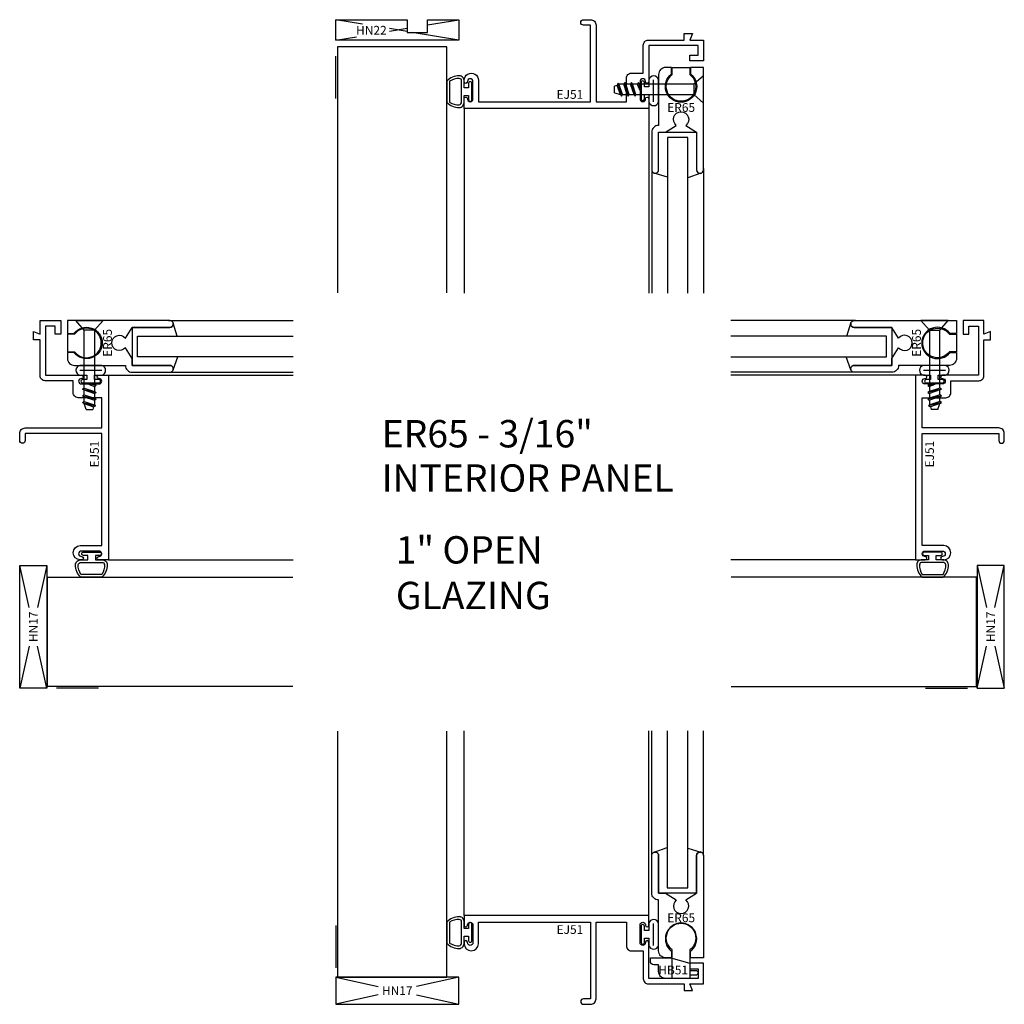
# Model space of a CAD drawing. Units: inches. Extents: x -4.45 to 4.55, y -4.58 to 4.42.
import ezdxf
from ezdxf.enums import TextEntityAlignment as Align

# ---------------------------------------------------------------- set-up
doc = ezdxf.new("R2010")
doc.units = ezdxf.units.IN
doc.header["$LTSCALE"] = 0.5
doc.header["$MEASUREMENT"] = 0
for name, color, linetype in [('EFCO_0', 7, 'Continuous'), ('EFCO_Die', 7, 'Continuous'), ('EFCO_Die_Text', 6, 'Continuous'), ('EFCO_SD TEXT', 1, 'Continuous'), ('EFCO_SD_NOTES', 7, 'Continuous'), ('ZE-GLAZ-WSTP', 3, 'Continuous')]:
    doc.layers.add(name, color=color, linetype=linetype)
doc.styles.add('ROMANS', font='ROMANS.SHX')
doc.styles.add('SIMPLEX', font='simplex.shx')

# ---------------------------------------------------------------- blocks, each defined once
blk = doc.blocks.new('ej51')
at = {"layer": 'EFCO_Die', "linetype": 'Continuous'}
blk.add_lwpolyline([(0.025, -0.062), (0, 0), (0.125, 0), (0.125, 0.188), (0, 0.188), (0, 0.138), (0.075, 0.138), (0.075, 0.05), (-0.375, 0.05), (-0.375, 0.38, 1), (-0.405, 0.38), (-0.405, 0.377, -1), (-0.455, 0.377), (-0.455, 0.538, -1), (-0.405, 0.538), (-0.405, 0.535, 1), (-0.375, 0.535), (-0.375, 0.625), (-2.062, 0.625), (-2.062, 0.535, 1), (-2.032, 0.535), (-2.032, 0.538, -1), (-1.982, 0.538), (-1.982, 0.377, -1), (-2.032, 0.377), (-2.032, 0.38, 1), (-2.062, 0.38), (-2.062, 0.367, 1), (-1.932, 0.367), (-1.932, 0.563), (-0.907, 0.563), (-0.907, -0.137), (-0.972, -0.137, 1), (-0.972, -0.187), (-0.907, -0.187, 0.414214), (-0.857, -0.137), (-0.857, 0.563), (-0.58, 0.563), (-0.58, 0.347, 0.414214), (-0.535, 0.302), (-0.425, 0.302), (-0.425, 0.045, 0.414214), (-0.38, 0), (-0.05, 0), (-0.05, -0.062)], format="xyb", close=True, dxfattribs=at)
at = {"layer": 'EFCO_Die_Text', "ltscale": 0.5, "style": 'SIMPLEX', "flags": 8}
blk.add_attdef('DIENO', text='', height=0.08, dxfattribs=at).set_placement((-1.0956, 0.4962), align=Align.MIDDLE_CENTER)
blk = doc.blocks.new('hb51')
at = {"layer": 'EFCO_0', "color": 3, "linetype": 'Continuous'}
blk.add_lwpolyline([(-0.298, 0, -0.414214), (-0.36, 0.062), (-0.36, 0.125), (-0.404, 0.125, -0.414214), (-0.435, 0.156), (-0.435, 0.188), (-0.247, 0.188), (-0.075, 0.138), (-0.075, 0.073), (-0.0225, 0.073, -1), (-0.0225, 0.028), (-0.075, 0.028), (-0.075, 0)], format="xyb", close=True, dxfattribs=at)
at = {"layer": 'EFCO_SD TEXT', "color": 1, "linetype": 'Continuous', "style": 'SIMPLEX'}
blk.add_text('HB51', height=0.08, dxfattribs=at).set_placement((-0.3632, 0.0365))
blk = doc.blocks.new('S2WVA9')
at = {"layer": 'EFCO_0', "color": 3, "linetype": 'Continuous'}
blk.add_lwpolyline([(-0.0395, 0.3741), (0.0797, 0.4157), (0.0797, 0.048), (0.2672, 0.048), (0.2672, 0.4109), (0.3867, 0.374, 0.494549), (0.347, 0.344), (0.347, 0), (0, 0), (0, 0.344, 0.495656), (-0.0395, 0.3741, -21.901552)], format="xyb", dxfattribs=at)
blk = doc.blocks.new('S2HMB8')
at = {"layer": 'EFCO_0', "color": 1, "linetype": 'Continuous'}
blk.add_lwpolyline([(-0.08, -0.1087, -3.046785), (0.08, -0.1087), (0.08, -0.369), (-0.08, -0.369)], format="xyb", close=True, dxfattribs=at)
blk = doc.blocks.new('er65')
at = {"layer": 'EFCO_0', "linetype": 'Continuous'}
blk.add_lwpolyline([(0.409, 0), (0.41, 0, 0.414212), (0.441, 0.031), (0.441, 0.967), (0.321, 0.967), (0.321, 0.9086, -3.02625), (0.15, 0.9079), (0.15, 0.967), (0.094, 0.967, 0.414214), (0.031, 0.904), (0.031, 0.438), (0.031, 0.438, 0.414214), (-0.032, 0.375), (-0.032, 0.031, 0.414213), (-0.001, 0), (0, 0, 0.414212), (0.031, 0.031), (0.031, 0.375), (0.094, 0.375), (0.1927, 0.438, -2.88675), (0.2793, 0.438), (0.378, 0.375), (0.378, 0.031, 0.414214), (0.409, 0)], format="xyb", dxfattribs=at)
at = {"layer": 'EFCO_Die_Text', "ltscale": 0.5, "style": 'ROMANS', "flags": 8}
blk.add_attdef('DIENO', text='', height=0.08, dxfattribs=at).set_placement((0.2371, 0.6016), align=Align.MIDDLE_CENTER)
blk = doc.blocks.new('HN17')
at = {"layer": 'EFCO_Die', "color": 3, "linetype": 'Continuous'}
for p, q in [((0, 0.249), (0.3859, 0.1635)), ((1.124, 0.249), (0.7381, 0.1635)), ((0.3859, 0.0855), (0, 0)), ((0.7381, 0.0855), (1.124, 0))]:
    blk.add_line(p, q, dxfattribs=at)
blk.add_lwpolyline([(1.124, 0), (1.124, 0.249), (0, 0.249), (0, 0)], close=True, dxfattribs=at)
at = {"layer": 'EFCO_Die_Text', "style": 'ROMANS', "flags": 8}
blk.add_attdef('BKNO', text='', height=0.08, dxfattribs=at).set_placement((0.562, 0.1245), align=Align.MIDDLE_CENTER)
blk = doc.blocks.new('*U15')
at = {"layer": 'ZE-GLAZ-WSTP'}
blk.add_line((-0.0997, 0.0252), (-0.0997, -0.1752), dxfattribs=at)
blk.add_lwpolyline([(-0.015, -0.04), (-0.055, -0.04), (-0.055, 0.0252, 0.786158), (-0.145, 0.0252), (-0.145, -0.1752, 0.786158), (-0.055, -0.1752), (-0.055, -0.11), (-0.015, -0.11), (-0.015, -0.15, 1.000005), (0.015, -0.15), (0.015, 0, 1), (-0.015, 0)], format="xyb", close=True, dxfattribs=at)
blk = doc.blocks.new('810iG602SL')
at = {"color": 3}
blk.add_line((-3.2355, 0.5321), (-3.2355, 0.1463), dxfattribs=at)
at = {"layer": 'EFCO_0', "color": 8}
for p, q in [((-2.062, 0.625), (-2.062, 2.3125)), ((-0.375, 0.625), (-0.375, 2.3125)), ((-0.348, 1.174), (-0.348, 2.3125)), ((0.125, 1.174), (0.125, 2.3125))]:
    blk.add_line(p, q, dxfattribs=at)
at = {"layer": 'EFCO_0', "color": 3, "linetype": 'Continuous'}
for points in [[(-3.2205, 2.3104), (-3.2205, 0.0599), (-2.221, 0.0599), (-2.221, 2.3104)], [(-0.2053, 2.3125), (-0.2053, 0.878), (-0.0178, 0.878), (-0.0178, 2.3125)]]:
    blk.add_lwpolyline(points, dxfattribs=at)
for points in [[(-2.007, 0.5595), (-2.007, 0.5595, 0.414214), (-2.022, 0.5445), (-2.022, 0.5045), (-2.062, 0.5045), (-2.062, 0.5645, 0.45967), (-2.1065, 0.613), (-2.1065, 0.613, 0.234421), (-2.221, 0.563), (-2.221, 0.373, 0.234421), (-2.1065, 0.323), (-2.1065, 0.323, 0.416589), (-2.062, 0.3745), (-2.062, 0.4345), (-2.022, 0.4345), (-2.022, 0.3945, 0.414214), (-2.007, 0.3795), (-2.007, 0.3795, 0.414214), (-1.992, 0.3945), (-1.992, 0.5445, 0.414214)], [(-2.196, 0.373, 0.15759), (-2.1065, 0.348), (-2.1065, 0.348, 0.419448), (-2.087, 0.3745), (-2.087, 0.5645, 0.50938), (-2.1065, 0.588), (-2.1065, 0.588, 0.15759), (-2.196, 0.563)]]:
    blk.add_lwpolyline(points, format="xyb", close=True, dxfattribs=at)
ref = blk.add_blockref('er65', (-0.316, 1.205), dxfattribs=dict(xscale=-1, rotation=180))
ref.add_attrib('DIENO', 'ER65', dxfattribs={"layer": 'EFCO_Die_Text', "ltscale": 0.5, "height": 0.08, "style": 'ROMANS', "flags": 8}).set_placement((-0.0789, 0.6034), align=Align.MIDDLE_CENTER)
for name, p in [('S2WVA9', (-0.285, 0.83)), ('S2HMB8', (-0.08, 0.419)), ('hb51', (0.075, 0.05))]:
    blk.add_blockref(name, p)
ref = blk.add_blockref('ej51', (0, 0))
ref.add_attrib('DIENO', 'EJ51', dxfattribs={"layer": 'EFCO_Die_Text', "ltscale": 0.5, "height": 0.08, "style": 'SIMPLEX'}).set_placement((-1.0956, 0.4962), align=Align.MIDDLE_CENTER)
blk.add_blockref('HN17', (-3.2355, -0.187)).add_auto_attribs({'BKNO': 'HN17'})
at = {"layer": 'ZE-GLAZ-WSTP', "rotation": 180}
blk.add_blockref('*U15', (-0.43, 0.377), dxfattribs=at)
blk = doc.blocks.new('810ihmb7')
at = {"color": 1, "linetype": 'Continuous'}
blk.add_lwpolyline([(0.1087, -0.08, -3.046785), (0.1087, 0.08), (0.174, 0.08), (0.174, -0.08)], format="xyb", close=True, dxfattribs=at)
blk = doc.blocks.new('STE1S')
at = {"layer": 'EFCO_0', "color": 3, "linetype": 'Continuous'}
for p, q in [((0.125, 0), (-0.125, 0)), ((-0.125, 0), (-0.047, -0.0885)), ((0.047, -0.0885), (0.125, 0)), ((-0.047, -0.0885), (0.047, -0.0885)), ((-0.047, -0.0885), (-0.047, -0.5849)), ((0.047, -0.6172), (0.047, -0.0885)), ((-0.063, -0.5941), (0.0162, -0.5747)), ((-0.047, -0.5849), (-0.063, -0.5941)), ((-0.063, -0.5941), (-0.047, -0.6034)), ((0.062, -0.6258), (-0.063, -0.6564)), ((-0.047, -0.5849), (-0.0129, -0.574)), ((-0.0135, -0.5922), (-0.047, -0.6034)), ((-0.047, -0.6034), (-0.047, -0.6472)), ((0.047, -0.6172), (-0.047, -0.6472)), ((0.0162, -0.5747), (-0.0135, -0.5922)), ((-0.0129, -0.574), (0.0162, -0.5747)), ((0.062, -0.6258), (0.047, -0.6172)), ((0.047, -0.6345), (0.062, -0.6258)), ((-0.047, -0.6472), (-0.063, -0.6564)), ((-0.063, -0.6564), (-0.047, -0.6657)), ((0.062, -0.6878), (-0.063, -0.7184)), ((-0.047, -0.7092), (-0.063, -0.7184)), ((-0.063, -0.7184), (-0.047, -0.7277)), ((0.047, -0.6345), (-0.047, -0.6657)), ((-0.047, -0.6657), (-0.047, -0.7092)), ((0.047, -0.6792), (-0.047, -0.7092)), ((0.047, -0.6965), (-0.047, -0.7277)), ((0.047, -0.6792), (0.047, -0.6345)), ((0.062, -0.6878), (0.047, -0.6792)), ((0.047, -0.6965), (0.062, -0.6878)), ((0.047, -0.7412), (0.047, -0.6965)), ((0.062, -0.7498), (-0.0559, -0.7787)), ((-0.0427, -0.7711), (-0.0559, -0.7787)), ((-0.0559, -0.7787), (-0.0371, -0.7895)), ((-0.047, -0.7277), (-0.047, -0.7476)), ((-0.047, -0.7476), (-0.047, -0.7736)), ((0.047, -0.7412), (-0.0427, -0.7711)), ((0.0464, -0.7589), (-0.0371, -0.7895)), ((-0.0371, -0.7895), (-0.0303, -0.8122)), ((0.0306, -0.8118), (0.0464, -0.7589)), ((0.0464, -0.7589), (0.062, -0.7498)), ((0.062, -0.7498), (0.047, -0.7412)), ((0.0306, -0.8118), (-0.0303, -0.8122))]:
    blk.add_line(p, q, dxfattribs=at)
blk = doc.blocks.new('810iG602LJ')
at = {"color": 3}
blk.add_line((0.5321, -3.2365), (0.1484, -3.2365), dxfattribs=at)
at = {"layer": 'EFCO_0', "color": 8}
for p, q in [((1.174, 0.125), (2.3125, 0.125)), ((1.174, -0.348), (2.3125, -0.348)), ((0.625, -0.375), (2.3125, -0.375)), ((0.625, -2.062), (2.3125, -2.062))]:
    blk.add_line(p, q, dxfattribs=at)
at = {"layer": 'EFCO_0', "color": 3, "linetype": 'Continuous'}
for points in [[(2.3125, -0.2053), (0.89, -0.2053), (0.89, -0.0178), (2.3125, -0.0178)], [(2.3104, -3.2205), (0.067, -3.2205), (0.067, -2.221), (2.3104, -2.221)]]:
    blk.add_lwpolyline(points, dxfattribs=at)
for points in [[(0.5595, -2.007), (0.5595, -2.007, -0.414214), (0.5445, -2.022), (0.5045, -2.022), (0.5045, -2.062), (0.5645, -2.062, -0.45967), (0.613, -2.1065), (0.613, -2.1065, -0.234421), (0.563, -2.221), (0.373, -2.221, -0.234421), (0.323, -2.1065), (0.323, -2.1065, -0.416589), (0.3745, -2.062), (0.4345, -2.062), (0.4345, -2.022), (0.3945, -2.022, -0.414214), (0.3795, -2.007), (0.3795, -2.007, -0.414214), (0.3945, -1.992), (0.5445, -1.992, -0.414214)], [(0.373, -2.196, -0.15759), (0.348, -2.1065), (0.348, -2.1065, -0.419448), (0.3745, -2.087), (0.5645, -2.087, -0.50938), (0.588, -2.1065), (0.588, -2.1065, -0.15759), (0.563, -2.196)]]:
    blk.add_lwpolyline(points, format="xyb", close=True, dxfattribs=at)
ref = blk.add_blockref('ej51', (0, 0), dxfattribs=dict(xscale=-1, rotation=270))
ref.add_attrib('DIENO', 'EJ51', dxfattribs={"layer": 'EFCO_Die_Text', "ltscale": 0.5, "height": 0.08, "rotation": 90, "style": 'SIMPLEX'}).set_placement((0.4962, -1.0956), align=Align.MIDDLE_CENTER)
at = {"rotation": 90}
blk.add_blockref('er65', (1.217, -0.316), dxfattribs=at).add_auto_attribs({'DIENO': 'ER65'})
at = {"xscale": -1}
blk.add_blockref('STE1S', (0.45, 0.125), dxfattribs=at)
at = {"xscale": -1, "rotation": 270}
blk.add_blockref('S2WVA9', (0.842, -0.285), dxfattribs=at)
ref = blk.add_blockref('HN17', (-0.187, -3.2365), dxfattribs=dict(xscale=-1, rotation=270))
ref.add_attrib('BKNO', 'HN17', dxfattribs={"layer": 'EFCO_Die_Text', "height": 0.08, "rotation": 90, "style": 'ROMANS', "flags": 8}).set_placement((-0.0625, -2.6745), align=Align.MIDDLE_CENTER)
at = {"layer": 'EFCO_0', "color": 1, "linetype": 'Continuous', "xscale": -1}
blk.add_blockref('810ihmb7', (0.424, -0.08), dxfattribs=at)
at = {"layer": 'ZE-GLAZ-WSTP', "rotation": 270}
blk.add_blockref('*U15', (0.538, -0.43), dxfattribs=at)
blk = doc.blocks.new('810iG602RJ')
at = {"color": 3}
blk.add_line((-0.5321, -3.2365), (-0.1484, -3.2365), dxfattribs=at)
at = {"layer": 'EFCO_0', "color": 8}
for p, q in [((-1.174, 0.125), (-2.3125, 0.125)), ((-1.174, -0.348), (-2.3125, -0.348)), ((-0.625, -0.375), (-2.3125, -0.375)), ((-0.625, -2.062), (-2.3125, -2.062))]:
    blk.add_line(p, q, dxfattribs=at)
at = {"layer": 'EFCO_0', "color": 3, "linetype": 'Continuous'}
for points in [[(-2.3125, -0.2053), (-0.89, -0.2053), (-0.89, -0.0178), (-2.3125, -0.0178)], [(-2.3104, -3.2205), (-0.067, -3.2205), (-0.067, -2.221), (-2.3104, -2.221)]]:
    blk.add_lwpolyline(points, dxfattribs=at)
for points in [[(-0.5595, -2.007), (-0.5595, -2.007, 0.414214), (-0.5445, -2.022), (-0.5045, -2.022), (-0.5045, -2.062), (-0.5645, -2.062, 0.45967), (-0.613, -2.1065), (-0.613, -2.1065, 0.234421), (-0.563, -2.221), (-0.373, -2.221, 0.234421), (-0.323, -2.1065), (-0.323, -2.1065, 0.416589), (-0.3745, -2.062), (-0.4345, -2.062), (-0.4345, -2.022), (-0.3945, -2.022, 0.414214), (-0.3795, -2.007), (-0.3795, -2.007, 0.414214), (-0.3945, -1.992), (-0.5445, -1.992, 0.414214)], [(-0.373, -2.196, 0.15759), (-0.348, -2.1065), (-0.348, -2.1065, 0.419448), (-0.3745, -2.087), (-0.5645, -2.087, 0.50938), (-0.588, -2.1065), (-0.588, -2.1065, 0.15759), (-0.563, -2.196)]]:
    blk.add_lwpolyline(points, format="xyb", close=True, dxfattribs=at)
at = {"rotation": 90}
blk.add_blockref('S2WVA9', (-0.842, -0.285), dxfattribs=at)
ref = blk.add_blockref('er65', (-1.217, -0.316), dxfattribs=dict(xscale=-1, rotation=270))
ref.add_attrib('DIENO', 'ER65', dxfattribs={"layer": 'EFCO_Die_Text', "ltscale": 0.5, "height": 0.08, "rotation": 90, "style": 'ROMANS', "flags": 8}).set_placement((-0.6154, -0.0789), align=Align.MIDDLE_CENTER)
ref = blk.add_blockref('ej51', (0, 0), dxfattribs=dict(rotation=90))
ref.add_attrib('DIENO', 'EJ51', dxfattribs={"layer": 'EFCO_Die_Text', "ltscale": 0.5, "height": 0.08, "rotation": 90, "style": 'SIMPLEX'}).set_placement((-0.4962, -1.0956), align=Align.MIDDLE_CENTER)
blk.add_blockref('STE1S', (-0.45, 0.125))
blk.add_blockref('HN17', (0.187, -3.2365), dxfattribs=at).add_auto_attribs({'BKNO': 'HN17'})
at = {"layer": 'EFCO_0', "color": 1, "linetype": 'Continuous'}
blk.add_blockref('810ihmb7', (-0.424, -0.08), dxfattribs=at)
at = {"layer": 'ZE-GLAZ-WSTP', "rotation": 270}
blk.add_blockref('*U15', (-0.377, -0.43), dxfattribs=at)
blk = doc.blocks.new('HN22')
at = {"layer": 'EFCO_Die', "color": 3, "linetype": 'Continuous'}
for p, q in [((0, 0.187), (0.188, 0.1557)), ((1.125, 0.187), (0.6979, 0.116)), ((0.651, 0.1082), (0.49, 0.0815)), ((0.49, 0.1055), (0.651, 0.0788)), ((0.2447, 0.0407), (0, 0)), ((0.838, 0.0477), (1.125, 0))]:
    blk.add_line(p, q, dxfattribs=at)
blk.add_lwpolyline([(1.125, 0), (1.125, 0.187), (0, 0.187), (0, 0), (0.651, 0), (0.651, 0.116), (0.838, 0.116), (0.838, 0)], close=True, dxfattribs=at)
at = {"layer": 'EFCO_Die_Text', "style": 'ROMANS', "flags": 8}
blk.add_attdef('BKNO', text='', height=0.08, dxfattribs=at).set_placement((0.3255, 0.0967), align=Align.MIDDLE_CENTER)
blk = doc.blocks.new('810iG602HD')
at = {"color": 3}
blk.add_line((-3.2355, -0.5321), (-3.2355, -0.1463), dxfattribs=at)
at = {"layer": 'EFCO_0', "color": 8}
for p, q in [((-2.062, -0.625), (-2.062, -2.3125)), ((-0.375, -0.625), (-0.375, -2.3125)), ((-0.348, -1.174), (-0.348, -2.3125)), ((0.125, -1.174), (0.125, -2.3125))]:
    blk.add_line(p, q, dxfattribs=at)
at = {"layer": 'EFCO_0', "color": 3}
blk.add_line((0.125, -1.186), (0.125, -2.3125), dxfattribs=at)
at = {"layer": 'EFCO_0', "color": 3, "linetype": 'Continuous'}
for points in [[(-2.221, -2.3104), (-2.221, -0.0599), (-3.2205, -0.0599), (-3.2205, -2.3104)], [(-0.0177, -2.3125), (-0.0177, -0.89), (-0.2052, -0.89), (-0.2052, -2.3125)]]:
    blk.add_lwpolyline(points, dxfattribs=at)
for points in [[(-2.007, -0.3795), (-2.007, -0.3795, 0.414214), (-2.022, -0.3945), (-2.022, -0.4345), (-2.062, -0.4345), (-2.062, -0.3745, 0.45967), (-2.1065, -0.326), (-2.1065, -0.326, 0.234421), (-2.221, -0.376), (-2.221, -0.566, 0.234421), (-2.1065, -0.616), (-2.1065, -0.616, 0.416589), (-2.062, -0.5645), (-2.062, -0.5045), (-2.022, -0.5045), (-2.022, -0.5445, 0.414214), (-2.007, -0.5595), (-2.007, -0.5595, 0.414214), (-1.992, -0.5445), (-1.992, -0.3945, 0.414214)], [(-2.196, -0.566, 0.15759), (-2.1065, -0.591), (-2.1065, -0.591, 0.419448), (-2.087, -0.5645), (-2.087, -0.3745, 0.50938), (-2.1065, -0.351), (-2.1065, -0.351, 0.15759), (-2.196, -0.376)]]:
    blk.add_lwpolyline(points, format="xyb", close=True, dxfattribs=at)
ref = blk.add_blockref('HN22', (-3.2355, 0.187), dxfattribs=dict(xscale=-1, rotation=180))
ref.add_attrib('BKNO', 'HN22', dxfattribs={"layer": 'EFCO_Die_Text', "height": 0.08, "style": 'ROMANS', "flags": 8}).set_placement((-2.91, 0.0903), align=Align.MIDDLE_CENTER)
ref = blk.add_blockref('ej51', (0, 0), dxfattribs=dict(xscale=-1, rotation=180))
ref.add_attrib('DIENO', 'EJ51', dxfattribs={"layer": 'EFCO_Die_Text', "ltscale": 0.5, "height": 0.08, "style": 'SIMPLEX', "flags": 8}).set_placement((-1.0956, -0.4962), align=Align.MIDDLE_CENTER)
ref = blk.add_blockref('er65', (-0.316, -1.217))
ref.add_attrib('DIENO', 'ER65', dxfattribs={"layer": 'EFCO_Die_Text', "ltscale": 0.5, "height": 0.08, "style": 'ROMANS'}).set_placement((-0.0789, -0.6154), align=Align.MIDDLE_CENTER)
for name, p, rotation in [('STE1S', (0.125, -0.45), 270), ('S2WVA9', (0.062, -0.842), 180)]:
    blk.add_blockref(name, p, dxfattribs=dict(rotation=rotation))
at = {"layer": 'EFCO_0', "color": 1, "linetype": 'Continuous', "rotation": 90}
blk.add_blockref('810ihmb7', (-0.08, -0.424), dxfattribs=at)
at = {"layer": 'ZE-GLAZ-WSTP', "rotation": 180}
blk.add_blockref('*U15', (-0.43, -0.538), dxfattribs=at)

msp = doc.modelspace()

# ---------------------------------------------------------------- block references
for name, p in [('810iG602HD', (1.676, 4.2289)), ('810iG602LJ', (-4.2615, 1.5414)), ('810iG602RJ', (4.3635, 1.5414)), ('810iG602SL', (1.676, -4.3961))]:
    msp.add_blockref(name, p)

# ---------------------------------------------------------------- texts
at = {"layer": 'EFCO_SD_NOTES', "color": 1, "style": 'SIMPLEX'}
for s, p in [('ER65 - 3/16" ', (-1.14, 0.5069)), ('INTERIOR PANEL', (-1.14, 0.1021))]:
    msp.add_text(s, height=0.25, dxfattribs=at).set_placement(p)
at = {"layer": 'EFCO_SD_NOTES', "color": 1, "insert": (-1.14, -0.3046), "char_height": 0.25, "width": 2.52381, "attachment_point": 1, "style": 'SIMPLEX'}
msp.add_mtext('\\pi0.5119;1" OPEN \\P\\pi0.51786;GLAZING', dxfattribs=at)

doc.saveas('drawing.dxf')
